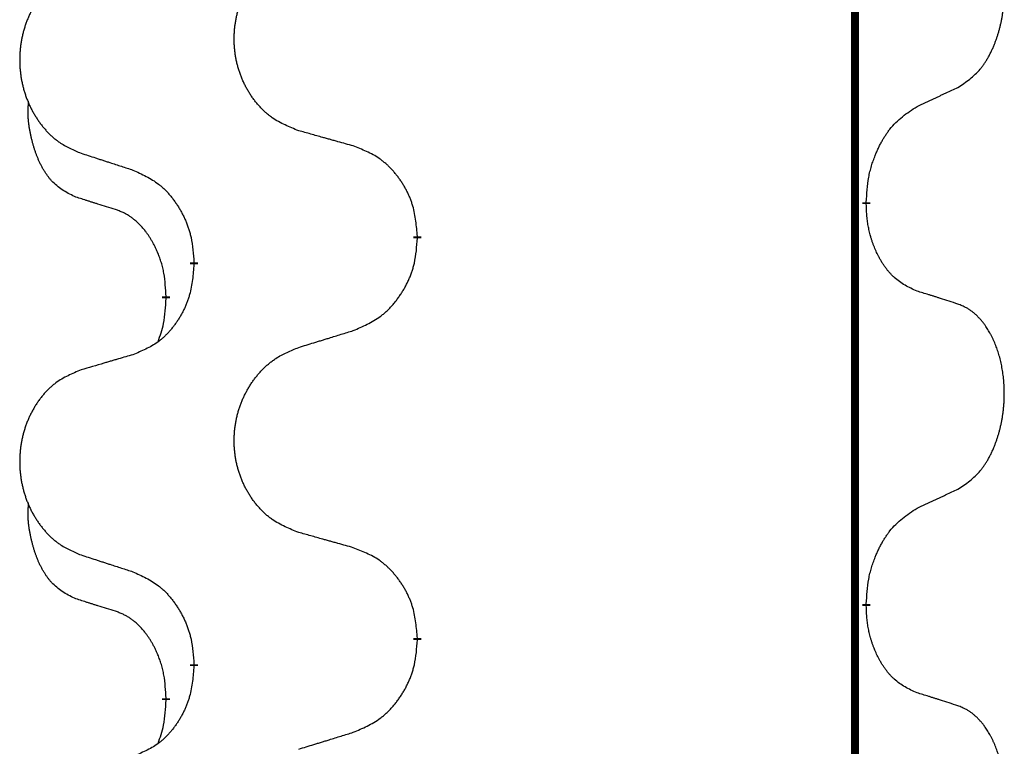
# Model space of a CAD drawing. Units: millimetres. Extents: x -428 to 723, y -269 to 352.
# Drawn here: x -238 to -230, y 216 to 221 of the extents above; entities that cross this region are included whole.
import ezdxf

# ---------------------------------------------------------------- set-up
doc = ezdxf.new("R2010")
doc.units = ezdxf.units.MM
doc.linetypes.add('SLD_Durchgehend', pattern=[0, 0, 0])
doc.layers.add('1', color=7, linetype='Continuous')

# ---------------------------------------------------------------- blocks, each defined once
blk = doc.blocks.new('588884928_F_0800_mm_Artikelnummer_588884931__3', base_point=(-477.5, 259.9497))
at = {"color": 7, "linetype": 'SLD_Durchgehend', "const_width": 0.0625}
for points in [[(-231.2473, 251.7497), (-231.2473, 87.8497)], [(-231.1572, 219.8046), (-231.1572, 219.7896)], [(-234.7064, 219.5356), (-234.7064, 219.5206)], [(-236.4732, 219.3137), (-236.4732, 219.3287)], [(-236.6934, 219.0597), (-236.6934, 219.0447)], [(-231.1572, 216.6296), (-231.1572, 216.6146)], [(-234.7064, 216.3606), (-234.7064, 216.3456)], [(-236.4732, 216.1387), (-236.4732, 216.1537)], [(-236.6934, 215.8847), (-236.6934, 215.8697)]]:
    blk.add_lwpolyline(points, dxfattribs=at)
at = {"color": 7, "linetype": 'SLD_Durchgehend'}
for points, knots in [([(-230.4333, 220.7126), (-230.4012, 220.7334), (-230.3371, 220.7751), (-230.2747, 220.8341), (-230.2402, 220.8775), (-230.225, 220.8985), (-230.2108, 220.9202), (-230.1969, 220.9433), (-230.1834, 220.9678), (-230.1702, 220.9937), (-230.1579, 221.0201), (-230.1469, 221.0457), (-230.137, 221.0707), (-230.1282, 221.0948), (-230.1199, 221.1192), (-230.1121, 221.1442), (-230.1048, 221.1701), (-230.098, 221.1966), (-230.0919, 221.2233), (-230.0863, 221.2507), (-230.0814, 221.2788), (-230.0771, 221.3076), (-230.0735, 221.3364), (-230.0706, 221.3656), (-230.0684, 221.395), (-230.0669, 221.4248), (-230.0661, 221.4546), (-230.0662, 221.483), (-230.0668, 221.5101), (-230.068, 221.5358), (-230.0698, 221.5615), (-230.0721, 221.5869), (-230.075, 221.6121), (-230.0784, 221.6369), (-230.0824, 221.6617), (-230.0868, 221.6857), (-230.0917, 221.709), (-230.0969, 221.7315), (-230.1026, 221.754), (-230.1088, 221.7758), (-230.1153, 221.797), (-230.1222, 221.8176), (-230.1296, 221.8381), (-230.1375, 221.8584), (-230.146, 221.8787), (-230.1552, 221.8988), (-230.1649, 221.9187), (-230.1749, 221.9377), (-230.1851, 221.9559), (-230.1956, 221.9733), (-230.2066, 221.9903), (-230.2194, 222.0089), (-230.2342, 222.0288), (-230.2514, 222.0497), (-230.2696, 222.0697), (-230.2881, 222.088), (-230.3068, 222.1045), (-230.3255, 222.1192), (-230.3451, 222.1328), (-230.3694, 222.1472), (-230.3989, 222.1613), (-230.4218, 222.1704), (-230.4333, 222.175)], [0, 0, 0, 0, 0.114626, 0.229253, 0.255136, 0.281028, 0.306957, 0.332884, 0.361934, 0.390985, 0.420018, 0.449052, 0.474762, 0.500472, 0.526183, 0.551894, 0.5793, 0.606707, 0.634112, 0.661518, 0.690573, 0.719628, 0.748686, 0.777743, 0.807529, 0.837316, 0.867099, 0.896882, 0.922639, 0.948395, 0.974152, 0.999908, 1.024987, 1.050066, 1.075144, 1.100222, 1.123355, 1.146488, 1.16962, 1.192753, 1.214494, 1.236235, 1.257976, 1.279718, 1.301816, 1.323914, 1.34601, 1.368106, 1.38839, 1.408673, 1.42896, 1.449249, 1.476285, 1.503323, 1.530378, 1.557432, 1.581269, 1.605108, 1.628896, 1.652672, 1.68974, 1.726808, 1.726808, 1.726808, 1.726808]), ([(-235.6448, 220.3699), (-235.6811, 220.3844), (-235.7536, 220.4132), (-235.8315, 220.4554), (-235.879, 220.4906), (-235.9022, 220.5098), (-235.9244, 220.5302), (-235.9458, 220.5519), (-235.9664, 220.5747), (-235.9861, 220.5987), (-236.0048, 220.6234), (-236.0224, 220.6489), (-236.039, 220.675), (-236.0545, 220.7017), (-236.069, 220.729), (-236.0824, 220.7569), (-236.0949, 220.7854), (-236.1062, 220.8146), (-236.1163, 220.8441), (-236.1253, 220.874), (-236.1331, 220.9041), (-236.1397, 220.9344), (-236.1451, 220.965), (-236.1493, 220.9958), (-236.1525, 221.0268), (-236.1544, 221.0579), (-236.1552, 221.0891), (-236.1548, 221.1203), (-236.1533, 221.1514), (-236.1506, 221.1823), (-236.1468, 221.2131), (-236.1418, 221.2437), (-236.1357, 221.274), (-236.1285, 221.304), (-236.1202, 221.3336), (-236.1108, 221.363), (-236.1002, 221.3919), (-236.0886, 221.4203), (-236.0759, 221.4483), (-236.0622, 221.4757), (-236.0475, 221.5024), (-236.0319, 221.5285), (-236.0153, 221.5539), (-235.9977, 221.5787), (-235.9792, 221.6029), (-235.9597, 221.6265), (-235.9392, 221.6491), (-235.9179, 221.6707), (-235.896, 221.6912), (-235.8733, 221.7104), (-235.8497, 221.7286), (-235.8058, 221.7587), (-235.7376, 221.7945), (-235.6757, 221.8197), (-235.6448, 221.8324)], [0, 0, 0, 0, 0.117086, 0.234172, 0.26425, 0.294342, 0.324476, 0.354607, 0.385625, 0.416644, 0.447649, 0.478654, 0.509524, 0.540393, 0.571263, 0.602133, 0.633372, 0.664611, 0.695847, 0.727084, 0.758108, 0.789132, 0.820159, 0.851185, 0.8824, 0.913614, 0.944827, 0.97604, 1.007095, 1.038151, 1.069208, 1.100265, 1.131069, 1.161872, 1.192674, 1.223475, 1.254222, 1.284969, 1.315717, 1.346465, 1.376816, 1.407167, 1.437517, 1.467868, 1.498416, 1.528964, 1.559522, 1.59008, 1.619832, 1.649585, 1.679305, 1.709013, 1.809224, 1.909434, 1.909434, 1.909434, 1.909434]), ([(-237.3655, 221.6544), (-237.4001, 221.6399), (-237.4693, 221.611), (-237.5434, 221.5687), (-237.5883, 221.5337), (-237.6104, 221.5144), (-237.6315, 221.494), (-237.6518, 221.4724), (-237.6713, 221.4496), (-237.6901, 221.4256), (-237.7079, 221.4009), (-237.7246, 221.3754), (-237.7404, 221.3493), (-237.7551, 221.3226), (-237.7689, 221.2953), (-237.7817, 221.2674), (-237.7935, 221.2389), (-237.8042, 221.2097), (-237.8139, 221.1802), (-237.8224, 221.1504), (-237.8298, 221.1203), (-237.8361, 221.0899), (-237.8412, 221.0594), (-237.8453, 221.0286), (-237.8482, 220.9976), (-237.8501, 220.9664), (-237.8508, 220.9352), (-237.8505, 220.9041), (-237.849, 220.873), (-237.8465, 220.8421), (-237.8428, 220.8113), (-237.8381, 220.7807), (-237.8323, 220.7504), (-237.8255, 220.7205), (-237.8176, 220.6908), (-237.8086, 220.6615), (-237.7986, 220.6326), (-237.7875, 220.6041), (-237.7754, 220.5761), (-237.7624, 220.5487), (-237.7484, 220.522), (-237.7336, 220.496), (-237.7178, 220.4706), (-237.7011, 220.4457), (-237.6835, 220.4215), (-237.665, 220.398), (-237.6455, 220.3753), (-237.6253, 220.3537), (-237.6044, 220.3332), (-237.5829, 220.314), (-237.5604, 220.2959), (-237.5188, 220.2658), (-237.454, 220.23), (-237.395, 220.2047), (-237.3655, 220.192)], [0, 0, 0, 0, 0.112481, 0.224961, 0.254205, 0.283463, 0.312765, 0.342064, 0.372505, 0.402946, 0.433372, 0.463798, 0.494314, 0.52483, 0.555347, 0.585864, 0.616922, 0.647981, 0.679038, 0.710095, 0.741061, 0.772027, 0.802995, 0.833963, 0.865172, 0.896381, 0.927588, 0.958795, 0.989832, 1.020868, 1.051906, 1.082944, 1.113652, 1.144359, 1.175065, 1.20577, 1.236283, 1.266796, 1.29731, 1.327824, 1.357761, 1.387698, 1.417635, 1.447572, 1.477483, 1.507394, 1.537316, 1.567238, 1.596112, 1.624989, 1.653829, 1.682658, 1.778901, 1.875145, 1.875145, 1.875145, 1.875145]), ([(-230.7564, 220.5614), (-230.7336, 220.572), (-230.6881, 220.5931), (-230.6387, 220.6161), (-230.6082, 220.6304), (-230.5966, 220.6359), (-230.5849, 220.6413), (-230.5732, 220.6468), (-230.5616, 220.6523), (-230.5499, 220.6577), (-230.5382, 220.6632), (-230.5149, 220.6742), (-230.4799, 220.6906), (-230.4488, 220.7053), (-230.4333, 220.7126)], [0, 0, 0, 0, 0.075268, 0.1505361, 0.163415, 0.176294, 0.1891729, 0.2020518, 0.2149361, 0.2278204, 0.2407047, 0.253589, 0.3051493, 0.3567097, 0.3567097, 0.3567097, 0.3567097]), ([(-237.4172, 219.8493), (-237.4501, 219.8661), (-237.5158, 219.8997), (-237.5792, 219.9522), (-237.6134, 219.9914), (-237.6275, 220.0095), (-237.6408, 220.0281), (-237.6539, 220.0481), (-237.6666, 220.0694), (-237.679, 220.092), (-237.6905, 220.1149), (-237.701, 220.1377), (-237.7104, 220.16), (-237.719, 220.182), (-237.727, 220.2042), (-237.7346, 220.2271), (-237.7419, 220.2508), (-237.7487, 220.2753), (-237.755, 220.2999), (-237.761, 220.3251), (-237.7665, 220.3511), (-237.7715, 220.3777), (-237.7759, 220.4044), (-237.7795, 220.4315), (-237.7823, 220.4588), (-237.7841, 220.4864), (-237.7849, 220.514), (-237.7844, 220.5428), (-237.7825, 220.5728), (-237.7807, 220.5936), (-237.7798, 220.6039)], [0, 0, 0, 0, 0.1104767, 0.2209534, 0.2438284, 0.2667114, 0.2896326, 0.3125527, 0.3382849, 0.3640175, 0.389731, 0.4154442, 0.4390192, 0.4625939, 0.4861716, 0.5097495, 0.5351329, 0.5605162, 0.5859001, 0.6112844, 0.6383739, 0.665463, 0.6925584, 0.7196538, 0.7472958, 0.7749392, 0.8025614, 0.830178, 0.8614107, 0.8926434, 0.8926434, 0.8926434, 0.8926434]), ([(-231.1572, 219.8046), (-231.1552, 219.8376), (-231.1512, 219.9036), (-231.1427, 219.977), (-231.1334, 220.0245), (-231.1283, 220.047), (-231.1225, 220.0693), (-231.1163, 220.0911), (-231.1097, 220.1123), (-231.1026, 220.133), (-231.0951, 220.1535), (-231.086, 220.1769), (-231.0751, 220.203), (-231.0621, 220.2318), (-231.0482, 220.26), (-231.0338, 220.2869), (-231.0192, 220.3122), (-231.0042, 220.336), (-230.9882, 220.3592), (-230.9486, 220.4115), (-230.8742, 220.4844), (-230.7956, 220.5358), (-230.7564, 220.5614)], [0, 0, 0, 0, 0.0991279, 0.1982558, 0.2212992, 0.2443459, 0.2673984, 0.2904499, 0.3123028, 0.3341557, 0.3560082, 0.3778615, 0.4093786, 0.4408961, 0.4724293, 0.503962, 0.5321252, 0.5602895, 0.5884188, 0.6165402, 0.7571053, 0.8976704, 0.8976704, 0.8976704, 0.8976704]), ([(-235.2135, 220.2495), (-235.2337, 220.2551), (-235.2739, 220.2663), (-235.3191, 220.2789), (-235.3493, 220.2873), (-235.3644, 220.2915), (-235.3795, 220.2957), (-235.3945, 220.2999), (-235.4096, 220.3041), (-235.4247, 220.3083), (-235.4398, 220.3125), (-235.4815, 220.3242), (-235.5498, 220.3433), (-235.6132, 220.3611), (-235.6448, 220.3699)], [0, 0, 0, 0, 0.0626283, 0.1252565, 0.140914, 0.1565714, 0.1722289, 0.1878864, 0.2035442, 0.219202, 0.2348598, 0.2505176, 0.3491531, 0.4477886, 0.4477886, 0.4477886, 0.4477886]), ([(-234.7064, 219.5356), (-234.7098, 219.5758), (-234.7168, 219.6561), (-234.7331, 219.7456), (-234.7512, 219.8029), (-234.7615, 219.8309), (-234.773, 219.8583), (-234.7857, 219.8852), (-234.7994, 219.9114), (-234.8142, 219.9371), (-234.8299, 219.9621), (-234.8465, 219.9865), (-234.8638, 220.0101), (-234.882, 220.033), (-234.901, 220.0552), (-234.9208, 220.0764), (-234.9413, 220.0965), (-234.9624, 220.1154), (-234.9844, 220.1333), (-235.0306, 220.167), (-235.1068, 220.2076), (-235.178, 220.2355), (-235.2135, 220.2495)], [0, 0, 0, 0, 0.1209346, 0.2418691, 0.2715902, 0.3013222, 0.3310797, 0.3608342, 0.3904011, 0.4199685, 0.4495293, 0.4790908, 0.5083301, 0.5375686, 0.5668172, 0.5960652, 0.6244344, 0.6528069, 0.6811435, 0.7094671, 0.8241186, 0.93877, 0.93877, 0.93877, 0.93877]), ([(-237.3655, 220.192), (-237.3465, 220.1859), (-237.3085, 220.1736), (-237.2658, 220.1597), (-237.2373, 220.1505), (-237.223, 220.1459), (-237.2088, 220.1412), (-237.1945, 220.1366), (-237.1803, 220.132), (-237.166, 220.1274), (-237.1518, 220.1228), (-237.1119, 220.1098), (-237.0465, 220.0886), (-236.9858, 220.0689), (-236.9555, 220.0591)], [0, 0, 0, 0, 0.0599168, 0.1198336, 0.1348129, 0.1497923, 0.1647716, 0.179751, 0.1947305, 0.2097099, 0.2246894, 0.2396689, 0.3353723, 0.4310757, 0.4310757, 0.4310757, 0.4310757]), ([(-236.9555, 220.0591), (-236.9202, 220.0432), (-236.8496, 220.0113), (-236.7744, 219.9657), (-236.729, 219.9283), (-236.7068, 219.9079), (-236.6856, 219.8863), (-236.6652, 219.8635), (-236.6456, 219.8394), (-236.6267, 219.8142), (-236.6089, 219.7883), (-236.5921, 219.7616), (-236.5761, 219.7343), (-236.5612, 219.7063), (-236.5473, 219.6778), (-236.5346, 219.6486), (-236.523, 219.6188), (-236.5126, 219.5884), (-236.5036, 219.5576), (-236.4908, 219.5045), (-236.4801, 219.428), (-236.4755, 219.3618), (-236.4732, 219.3287)], [0, 0, 0, 0, 0.1161018, 0.2322037, 0.2623496, 0.2925108, 0.3227169, 0.3529195, 0.3843764, 0.415834, 0.4472779, 0.4787225, 0.5104414, 0.5421594, 0.5738837, 0.6056077, 0.6377093, 0.6698134, 0.7018938, 0.7339652, 0.8335001, 0.9330351, 0.9330351, 0.9330351, 0.9330351]), ([(-237.0942, 219.7471), (-237.1172, 219.7542), (-237.1634, 219.7684), (-237.2134, 219.7838), (-237.2442, 219.7935), (-237.2557, 219.7972), (-237.2673, 219.8008), (-237.2788, 219.8045), (-237.2904, 219.8082), (-237.3019, 219.8119), (-237.3134, 219.8156), (-237.3365, 219.823), (-237.3711, 219.8342), (-237.4019, 219.8443), (-237.4172, 219.8493)], [0, 0, 0, 0, 0.072467, 0.1449339, 0.1570396, 0.1691453, 0.181251, 0.1933566, 0.2054742, 0.2175917, 0.2297093, 0.2418268, 0.2903502, 0.3388736, 0.3388736, 0.3388736, 0.3388736]), ([(-230.7564, 219.1022), (-230.7884, 219.1169), (-230.8524, 219.1461), (-230.917, 219.1914), (-230.9537, 219.2266), (-230.9699, 219.2437), (-230.9852, 219.2616), (-231.0003, 219.2809), (-231.0153, 219.3016), (-231.0299, 219.3237), (-231.0436, 219.3463), (-231.0558, 219.3681), (-231.0665, 219.3889), (-231.076, 219.4085), (-231.085, 219.4284), (-231.0937, 219.4491), (-231.102, 219.4706), (-231.1099, 219.4929), (-231.1172, 219.5154), (-231.1235, 219.5371), (-231.1291, 219.5581), (-231.134, 219.5782), (-231.1384, 219.5984), (-231.1424, 219.619), (-231.146, 219.6399), (-231.1491, 219.6613), (-231.1516, 219.6826), (-231.1542, 219.7112), (-231.156, 219.7468), (-231.1568, 219.7754), (-231.1572, 219.7896)], [0, 0, 0, 0, 0.1054562, 0.2109123, 0.2344291, 0.2579548, 0.2815165, 0.3050767, 0.3315574, 0.3580389, 0.3845049, 0.4109705, 0.4328054, 0.4546397, 0.4764736, 0.4983077, 0.5219471, 0.5455868, 0.5692264, 0.5928659, 0.6135516, 0.634237, 0.6549231, 0.6756092, 0.6971494, 0.71869, 0.740226, 0.7617607, 0.804578, 0.8473954, 0.8473954, 0.8473954, 0.8473954]), ([(-236.6934, 219.0597), (-236.6951, 219.0904), (-236.6986, 219.1518), (-236.7062, 219.2201), (-236.7148, 219.2644), (-236.7195, 219.2854), (-236.7248, 219.3062), (-236.7306, 219.3266), (-236.7368, 219.3463), (-236.7434, 219.3655), (-236.7505, 219.3845), (-236.7587, 219.4052), (-236.7684, 219.4276), (-236.7796, 219.4515), (-236.7916, 219.4751), (-236.804, 219.4974), (-236.8168, 219.5186), (-236.8297, 219.5386), (-236.8434, 219.5582), (-236.8591, 219.579), (-236.877, 219.6009), (-236.8975, 219.6235), (-236.9192, 219.645), (-236.9413, 219.6644), (-236.9635, 219.6817), (-236.9857, 219.6971), (-237.0089, 219.711), (-237.0346, 219.7242), (-237.0632, 219.736), (-237.0838, 219.7434), (-237.0942, 219.7471)], [0, 0, 0, 0, 0.0921911, 0.1843821, 0.20591, 0.2274409, 0.2489766, 0.2705115, 0.2907895, 0.3110675, 0.3313472, 0.3516275, 0.3780441, 0.4044611, 0.4308749, 0.4572883, 0.4811357, 0.5049824, 0.5288358, 0.5526907, 0.5831984, 0.6137075, 0.6442319, 0.6747535, 0.7017613, 0.7287719, 0.7557302, 0.7826753, 0.8155538, 0.8484323, 0.8484323, 0.8484323, 0.8484323]), ([(-235.2135, 218.7903), (-235.1766, 218.8061), (-235.1026, 218.8379), (-235.0234, 218.8834), (-234.9754, 218.921), (-234.9521, 218.9414), (-234.9298, 218.963), (-234.9083, 218.9858), (-234.8877, 219.0099), (-234.8679, 219.035), (-234.8491, 219.061), (-234.8314, 219.0877), (-234.8146, 219.115), (-234.7989, 219.143), (-234.7843, 219.1715), (-234.7709, 219.2007), (-234.7587, 219.2305), (-234.7478, 219.2609), (-234.7383, 219.2917), (-234.7248, 219.3448), (-234.7135, 219.4213), (-234.7088, 219.4875), (-234.7064, 219.5206)], [0, 0, 0, 0, 0.1207225, 0.241445, 0.272411, 0.3033922, 0.334416, 0.3654362, 0.3974567, 0.4294779, 0.4614868, 0.4934965, 0.5255609, 0.5576245, 0.5896947, 0.6217645, 0.6540243, 0.6862868, 0.7185226, 0.7507482, 0.8503626, 0.9499769, 0.9499769, 0.9499769, 0.9499769]), ([(-236.4732, 219.3137), (-236.4765, 219.2736), (-236.4832, 219.1934), (-236.4986, 219.1039), (-236.5159, 219.0465), (-236.5256, 219.0186), (-236.5365, 218.9911), (-236.5486, 218.9643), (-236.5617, 218.938), (-236.5757, 218.9124), (-236.5906, 218.8873), (-236.6064, 218.863), (-236.6229, 218.8393), (-236.6401, 218.8164), (-236.6583, 218.7942), (-236.6771, 218.773), (-236.6965, 218.7529), (-236.7166, 218.734), (-236.7375, 218.7161), (-236.7812, 218.6826), (-236.8537, 218.6419), (-236.9215, 218.6139), (-236.9555, 218.5999)], [0, 0, 0, 0, 0.1207923, 0.2415845, 0.2711145, 0.3006544, 0.3302167, 0.3597763, 0.388964, 0.418152, 0.4473341, 0.4765167, 0.5051788, 0.5338402, 0.5625129, 0.591185, 0.618755, 0.6463281, 0.6738633, 0.7013854, 0.8115011, 0.9216168, 0.9216168, 0.9216168, 0.9216168]), ([(-230.4333, 219), (-230.4563, 219.0075), (-230.5024, 219.0226), (-230.5524, 219.0387), (-230.5831, 219.0485), (-230.5947, 219.0522), (-230.6062, 219.0558), (-230.6178, 219.0595), (-230.6293, 219.0631), (-230.6409, 219.0667), (-230.6524, 219.0703), (-230.6755, 219.0775), (-230.7101, 219.0881), (-230.741, 219.0975), (-230.7564, 219.1022)], [0, 0, 0, 0, 0.0726997, 0.1453994, 0.1575073, 0.1696152, 0.1817231, 0.193831, 0.205927, 0.2180229, 0.2301189, 0.2422149, 0.2905443, 0.3388737, 0.3388737, 0.3388737, 0.3388737]), ([(-236.757, 218.7023), (-236.7485, 218.726), (-236.7314, 218.7734), (-236.7092, 218.8542), (-236.6985, 218.9454), (-236.6951, 219.0116), (-236.6934, 219.0447)], [0, 0, 0, 0, 0.0756193, 0.1512387, 0.250723, 0.3502073, 0.3502073, 0.3502073, 0.3502073]), ([(-230.4333, 217.5376), (-230.4012, 217.5584), (-230.3371, 217.6001), (-230.2747, 217.6591), (-230.2402, 217.7025), (-230.225, 217.7235), (-230.2108, 217.7452), (-230.1969, 217.7683), (-230.1834, 217.7928), (-230.1702, 217.8187), (-230.1579, 217.8451), (-230.1469, 217.8707), (-230.137, 217.8957), (-230.1282, 217.9198), (-230.1199, 217.9442), (-230.1121, 217.9692), (-230.1048, 217.9951), (-230.098, 218.0216), (-230.0919, 218.0483), (-230.0863, 218.0757), (-230.0814, 218.1038), (-230.0771, 218.1326), (-230.0735, 218.1614), (-230.0706, 218.1906), (-230.0684, 218.22), (-230.0669, 218.2498), (-230.0661, 218.2796), (-230.0662, 218.308), (-230.0668, 218.3351), (-230.068, 218.3608), (-230.0698, 218.3865), (-230.0721, 218.4119), (-230.075, 218.4371), (-230.0784, 218.4619), (-230.0824, 218.4867), (-230.0868, 218.5107), (-230.0917, 218.534), (-230.0969, 218.5565), (-230.1026, 218.579), (-230.1088, 218.6008), (-230.1153, 218.622), (-230.1222, 218.6426), (-230.1296, 218.6631), (-230.1375, 218.6834), (-230.146, 218.7037), (-230.1552, 218.7238), (-230.1649, 218.7437), (-230.1749, 218.7627), (-230.1851, 218.7809), (-230.1956, 218.7983), (-230.2066, 218.8153), (-230.2194, 218.8339), (-230.2342, 218.8538), (-230.2514, 218.8747), (-230.2696, 218.8947), (-230.2881, 218.913), (-230.3068, 218.9295), (-230.3255, 218.9442), (-230.3451, 218.9578), (-230.3694, 218.9722), (-230.3989, 218.9863), (-230.4218, 218.9954), (-230.4333, 219)], [0, 0, 0, 0, 0.114626, 0.229253, 0.255136, 0.281028, 0.306957, 0.332884, 0.361934, 0.390985, 0.420018, 0.449052, 0.474762, 0.500472, 0.526183, 0.551894, 0.5793, 0.606707, 0.634112, 0.661518, 0.690573, 0.719628, 0.748686, 0.777743, 0.807529, 0.837316, 0.867099, 0.896882, 0.922639, 0.948395, 0.974152, 0.999908, 1.024987, 1.050066, 1.075144, 1.100222, 1.123355, 1.146488, 1.16962, 1.192753, 1.214494, 1.236235, 1.257976, 1.279718, 1.301816, 1.323914, 1.34601, 1.368106, 1.38839, 1.408673, 1.42896, 1.449249, 1.476285, 1.503323, 1.530378, 1.557432, 1.581269, 1.605108, 1.628896, 1.652672, 1.68974, 1.726808, 1.726808, 1.726808, 1.726808]), ([(-235.6448, 218.6574), (-235.6248, 218.6635), (-235.5849, 218.6758), (-235.5399, 218.6897), (-235.5099, 218.6989), (-235.4949, 218.7035), (-235.48, 218.7081), (-235.465, 218.7128), (-235.45, 218.7174), (-235.435, 218.722), (-235.42, 218.7266), (-235.3781, 218.7395), (-235.3093, 218.7608), (-235.2455, 218.7804), (-235.2135, 218.7903)], [0, 0, 0, 0, 0.062728, 0.1254559, 0.141138, 0.1568202, 0.1725023, 0.1881844, 0.2038666, 0.2195488, 0.235231, 0.2509132, 0.3511056, 0.4512981, 0.4512981, 0.4512981, 0.4512981]), ([(-236.9555, 218.5999), (-236.9746, 218.5943), (-237.0128, 218.5831), (-237.0559, 218.5705), (-237.0845, 218.5621), (-237.0989, 218.5579), (-237.1132, 218.5537), (-237.1276, 218.5495), (-237.1419, 218.5453), (-237.1562, 218.541), (-237.1706, 218.5368), (-237.2102, 218.5252), (-237.2752, 218.506), (-237.3354, 218.4883), (-237.3655, 218.4794)], [0, 0, 0, 0, 0.0597754, 0.1195507, 0.1344951, 0.1494396, 0.164384, 0.1793284, 0.1942733, 0.2092182, 0.2241631, 0.239108, 0.3332541, 0.4274002, 0.4274002, 0.4274002, 0.4274002]), ([(-235.6448, 217.1949), (-235.6811, 217.2094), (-235.7536, 217.2382), (-235.8315, 217.2804), (-235.879, 217.3156), (-235.9022, 217.3348), (-235.9244, 217.3552), (-235.9458, 217.3769), (-235.9664, 217.3997), (-235.9861, 217.4237), (-236.0048, 217.4484), (-236.0224, 217.4739), (-236.039, 217.5), (-236.0545, 217.5267), (-236.069, 217.554), (-236.0824, 217.5819), (-236.0949, 217.6104), (-236.1062, 217.6396), (-236.1163, 217.6691), (-236.1253, 217.699), (-236.1331, 217.7291), (-236.1397, 217.7594), (-236.1451, 217.79), (-236.1493, 217.8208), (-236.1525, 217.8518), (-236.1544, 217.8829), (-236.1552, 217.9141), (-236.1548, 217.9453), (-236.1533, 217.9764), (-236.1506, 218.0073), (-236.1468, 218.0381), (-236.1418, 218.0687), (-236.1357, 218.099), (-236.1285, 218.129), (-236.1202, 218.1586), (-236.1108, 218.188), (-236.1002, 218.2169), (-236.0886, 218.2453), (-236.0759, 218.2733), (-236.0622, 218.3007), (-236.0475, 218.3274), (-236.0319, 218.3535), (-236.0153, 218.3789), (-235.9977, 218.4037), (-235.9792, 218.4279), (-235.9597, 218.4515), (-235.9392, 218.4741), (-235.9179, 218.4957), (-235.896, 218.5162), (-235.8733, 218.5354), (-235.8497, 218.5536), (-235.8058, 218.5837), (-235.7376, 218.6195), (-235.6757, 218.6447), (-235.6448, 218.6574)], [0, 0, 0, 0, 0.117086, 0.234172, 0.26425, 0.294342, 0.324476, 0.354607, 0.385625, 0.416644, 0.447649, 0.478654, 0.509524, 0.540393, 0.571263, 0.602133, 0.633372, 0.664611, 0.695847, 0.727084, 0.758108, 0.789132, 0.820159, 0.851185, 0.8824, 0.913614, 0.944827, 0.97604, 1.007095, 1.038151, 1.069208, 1.100265, 1.131069, 1.161872, 1.192674, 1.223475, 1.254222, 1.284969, 1.315717, 1.346465, 1.376816, 1.407167, 1.437517, 1.467868, 1.498416, 1.528964, 1.559522, 1.59008, 1.619832, 1.649585, 1.679305, 1.709013, 1.809224, 1.909434, 1.909434, 1.909434, 1.909434]), ([(-237.3655, 218.4794), (-237.4001, 218.4649), (-237.4693, 218.436), (-237.5434, 218.3937), (-237.5883, 218.3587), (-237.6104, 218.3394), (-237.6315, 218.319), (-237.6518, 218.2974), (-237.6713, 218.2746), (-237.6901, 218.2506), (-237.7079, 218.2259), (-237.7246, 218.2004), (-237.7404, 218.1743), (-237.7551, 218.1476), (-237.7689, 218.1203), (-237.7817, 218.0924), (-237.7935, 218.0639), (-237.8042, 218.0347), (-237.8139, 218.0052), (-237.8224, 217.9754), (-237.8298, 217.9453), (-237.8361, 217.9149), (-237.8412, 217.8844), (-237.8453, 217.8536), (-237.8482, 217.8226), (-237.8501, 217.7914), (-237.8508, 217.7602), (-237.8505, 217.7291), (-237.849, 217.698), (-237.8465, 217.6671), (-237.8428, 217.6363), (-237.8381, 217.6057), (-237.8323, 217.5754), (-237.8255, 217.5455), (-237.8176, 217.5158), (-237.8086, 217.4865), (-237.7986, 217.4576), (-237.7875, 217.4291), (-237.7754, 217.4011), (-237.7624, 217.3737), (-237.7484, 217.347), (-237.7336, 217.321), (-237.7178, 217.2956), (-237.7011, 217.2707), (-237.6835, 217.2465), (-237.665, 217.223), (-237.6455, 217.2003), (-237.6253, 217.1787), (-237.6044, 217.1582), (-237.5829, 217.139), (-237.5604, 217.1209), (-237.5188, 217.0908), (-237.454, 217.055), (-237.395, 217.0297), (-237.3655, 217.017)], [0, 0, 0, 0, 0.112481, 0.224961, 0.254205, 0.283463, 0.312765, 0.342064, 0.372505, 0.402946, 0.433372, 0.463798, 0.494314, 0.52483, 0.555347, 0.585864, 0.616922, 0.647981, 0.679038, 0.710095, 0.741061, 0.772027, 0.802995, 0.833963, 0.865172, 0.896381, 0.927588, 0.958795, 0.989832, 1.020868, 1.051906, 1.082944, 1.113652, 1.144359, 1.175065, 1.20577, 1.236283, 1.266796, 1.29731, 1.327824, 1.357761, 1.387698, 1.417635, 1.447572, 1.477483, 1.507394, 1.537316, 1.567238, 1.596112, 1.624989, 1.653829, 1.682658, 1.778901, 1.875145, 1.875145, 1.875145, 1.875145]), ([(-230.7564, 217.3864), (-230.7336, 217.397), (-230.6881, 217.4181), (-230.6387, 217.4411), (-230.6082, 217.4554), (-230.5966, 217.4609), (-230.5849, 217.4663), (-230.5732, 217.4718), (-230.5616, 217.4773), (-230.5499, 217.4827), (-230.5382, 217.4882), (-230.5149, 217.4992), (-230.4799, 217.5156), (-230.4488, 217.5303), (-230.4333, 217.5376)], [0, 0, 0, 0, 0.075268, 0.1505361, 0.163415, 0.176294, 0.1891729, 0.2020518, 0.2149361, 0.2278204, 0.2407047, 0.253589, 0.3051493, 0.3567097, 0.3567097, 0.3567097, 0.3567097]), ([(-237.4172, 216.6743), (-237.4501, 216.6911), (-237.5158, 216.7247), (-237.5792, 216.7772), (-237.6134, 216.8164), (-237.6275, 216.8345), (-237.6408, 216.8531), (-237.6539, 216.8731), (-237.6666, 216.8944), (-237.679, 216.917), (-237.6905, 216.9399), (-237.701, 216.9627), (-237.7104, 216.985), (-237.719, 217.007), (-237.727, 217.0292), (-237.7346, 217.0521), (-237.7419, 217.0758), (-237.7487, 217.1003), (-237.755, 217.1249), (-237.761, 217.1501), (-237.7665, 217.1761), (-237.7715, 217.2027), (-237.7759, 217.2294), (-237.7795, 217.2565), (-237.7823, 217.2838), (-237.7841, 217.3114), (-237.7849, 217.339), (-237.7844, 217.3678), (-237.7825, 217.3978), (-237.7807, 217.4186), (-237.7798, 217.4289)], [0, 0, 0, 0, 0.1104767, 0.2209534, 0.2438284, 0.2667114, 0.2896326, 0.3125527, 0.3382849, 0.3640175, 0.389731, 0.4154442, 0.4390192, 0.4625939, 0.4861716, 0.5097495, 0.5351329, 0.5605162, 0.5859001, 0.6112844, 0.6383739, 0.665463, 0.6925584, 0.7196538, 0.7472958, 0.7749392, 0.8025614, 0.830178, 0.8614107, 0.8926434, 0.8926434, 0.8926434, 0.8926434]), ([(-231.1572, 216.6296), (-231.1552, 216.6626), (-231.1512, 216.7286), (-231.1427, 216.802), (-231.1334, 216.8495), (-231.1283, 216.872), (-231.1225, 216.8943), (-231.1163, 216.9161), (-231.1097, 216.9373), (-231.1026, 216.958), (-231.0951, 216.9785), (-231.086, 217.0019), (-231.0751, 217.028), (-231.0621, 217.0568), (-231.0482, 217.085), (-231.0338, 217.1119), (-231.0192, 217.1372), (-231.0042, 217.161), (-230.9882, 217.1842), (-230.9486, 217.2365), (-230.8742, 217.3094), (-230.7956, 217.3608), (-230.7564, 217.3864)], [0, 0, 0, 0, 0.0991279, 0.1982558, 0.2212992, 0.2443459, 0.2673984, 0.2904499, 0.3123028, 0.3341557, 0.3560082, 0.3778615, 0.4093786, 0.4408961, 0.4724293, 0.503962, 0.5321252, 0.5602895, 0.5884188, 0.6165402, 0.7571053, 0.8976704, 0.8976704, 0.8976704, 0.8976704]), ([(-235.2135, 217.0745), (-235.2337, 217.0801), (-235.2739, 217.0913), (-235.3191, 217.1039), (-235.3493, 217.1123), (-235.3644, 217.1165), (-235.3795, 217.1207), (-235.3945, 217.1249), (-235.4096, 217.1291), (-235.4247, 217.1333), (-235.4398, 217.1375), (-235.4815, 217.1492), (-235.5498, 217.1683), (-235.6132, 217.1861), (-235.6448, 217.1949)], [0, 0, 0, 0, 0.0626283, 0.1252565, 0.140914, 0.1565714, 0.1722289, 0.1878864, 0.2035442, 0.219202, 0.2348598, 0.2505176, 0.3491531, 0.4477886, 0.4477886, 0.4477886, 0.4477886]), ([(-234.7064, 216.3606), (-234.7098, 216.4008), (-234.7168, 216.4811), (-234.7331, 216.5706), (-234.7512, 216.6279), (-234.7615, 216.6559), (-234.773, 216.6833), (-234.7857, 216.7102), (-234.7994, 216.7364), (-234.8142, 216.7621), (-234.8299, 216.7871), (-234.8465, 216.8115), (-234.8638, 216.8351), (-234.882, 216.858), (-234.901, 216.8802), (-234.9208, 216.9014), (-234.9413, 216.9215), (-234.9624, 216.9404), (-234.9844, 216.9583), (-235.0306, 216.992), (-235.1068, 217.0326), (-235.178, 217.0605), (-235.2135, 217.0745)], [0, 0, 0, 0, 0.1209346, 0.2418691, 0.2715902, 0.3013222, 0.3310797, 0.3608342, 0.3904011, 0.4199685, 0.4495293, 0.4790908, 0.5083301, 0.5375686, 0.5668172, 0.5960652, 0.6244344, 0.6528069, 0.6811435, 0.7094671, 0.8241186, 0.93877, 0.93877, 0.93877, 0.93877]), ([(-237.3655, 217.017), (-237.3465, 217.0109), (-237.3085, 216.9986), (-237.2658, 216.9847), (-237.2373, 216.9755), (-237.223, 216.9709), (-237.2088, 216.9662), (-237.1945, 216.9616), (-237.1803, 216.957), (-237.166, 216.9524), (-237.1518, 216.9478), (-237.1119, 216.9348), (-237.0465, 216.9136), (-236.9858, 216.8939), (-236.9555, 216.8841)], [0, 0, 0, 0, 0.0599168, 0.1198336, 0.1348129, 0.1497923, 0.1647716, 0.179751, 0.1947305, 0.2097099, 0.2246894, 0.2396689, 0.3353723, 0.4310757, 0.4310757, 0.4310757, 0.4310757]), ([(-236.9555, 216.8841), (-236.9202, 216.8682), (-236.8496, 216.8363), (-236.7744, 216.7907), (-236.729, 216.7533), (-236.7068, 216.7329), (-236.6856, 216.7113), (-236.6652, 216.6885), (-236.6456, 216.6644), (-236.6267, 216.6392), (-236.6089, 216.6133), (-236.5921, 216.5866), (-236.5761, 216.5593), (-236.5612, 216.5313), (-236.5473, 216.5028), (-236.5346, 216.4736), (-236.523, 216.4438), (-236.5126, 216.4134), (-236.5036, 216.3826), (-236.4908, 216.3295), (-236.4801, 216.253), (-236.4755, 216.1868), (-236.4732, 216.1537)], [0, 0, 0, 0, 0.1161018, 0.2322037, 0.2623496, 0.2925108, 0.3227169, 0.3529195, 0.3843764, 0.415834, 0.4472779, 0.4787225, 0.5104414, 0.5421594, 0.5738837, 0.6056077, 0.6377093, 0.6698134, 0.7018938, 0.7339652, 0.8335001, 0.9330351, 0.9330351, 0.9330351, 0.9330351]), ([(-237.0942, 216.5721), (-237.1172, 216.5792), (-237.1634, 216.5934), (-237.2134, 216.6088), (-237.2442, 216.6185), (-237.2557, 216.6222), (-237.2673, 216.6258), (-237.2788, 216.6295), (-237.2904, 216.6332), (-237.3019, 216.6369), (-237.3134, 216.6406), (-237.3365, 216.648), (-237.3711, 216.6592), (-237.4019, 216.6693), (-237.4172, 216.6743)], [0, 0, 0, 0, 0.072467, 0.1449339, 0.1570396, 0.1691453, 0.181251, 0.1933566, 0.2054742, 0.2175917, 0.2297093, 0.2418268, 0.2903502, 0.3388736, 0.3388736, 0.3388736, 0.3388736]), ([(-236.6934, 215.8847), (-236.6951, 215.9154), (-236.6986, 215.9768), (-236.7062, 216.0451), (-236.7148, 216.0894), (-236.7195, 216.1104), (-236.7248, 216.1312), (-236.7306, 216.1516), (-236.7368, 216.1713), (-236.7434, 216.1905), (-236.7505, 216.2095), (-236.7587, 216.2302), (-236.7684, 216.2526), (-236.7796, 216.2765), (-236.7916, 216.3001), (-236.804, 216.3224), (-236.8168, 216.3436), (-236.8297, 216.3636), (-236.8434, 216.3832), (-236.8591, 216.404), (-236.877, 216.4259), (-236.8975, 216.4485), (-236.9192, 216.47), (-236.9413, 216.4894), (-236.9635, 216.5067), (-236.9857, 216.5221), (-237.0089, 216.536), (-237.0346, 216.5492), (-237.0632, 216.561), (-237.0838, 216.5684), (-237.0942, 216.5721)], [0, 0, 0, 0, 0.0921911, 0.1843821, 0.20591, 0.2274409, 0.2489766, 0.2705115, 0.2907895, 0.3110675, 0.3313472, 0.3516275, 0.3780441, 0.4044611, 0.4308749, 0.4572883, 0.4811357, 0.5049824, 0.5288358, 0.5526907, 0.5831984, 0.6137075, 0.6442319, 0.6747535, 0.7017613, 0.7287719, 0.7557302, 0.7826753, 0.8155538, 0.8484323, 0.8484323, 0.8484323, 0.8484323]), ([(-230.7564, 215.9272), (-230.7884, 215.9419), (-230.8524, 215.9711), (-230.917, 216.0164), (-230.9537, 216.0516), (-230.9699, 216.0687), (-230.9852, 216.0866), (-231.0003, 216.1059), (-231.0153, 216.1266), (-231.0299, 216.1487), (-231.0436, 216.1713), (-231.0558, 216.1931), (-231.0665, 216.2139), (-231.076, 216.2335), (-231.085, 216.2534), (-231.0937, 216.2741), (-231.102, 216.2956), (-231.1099, 216.3179), (-231.1172, 216.3404), (-231.1235, 216.3621), (-231.1291, 216.3831), (-231.134, 216.4032), (-231.1384, 216.4234), (-231.1424, 216.444), (-231.146, 216.4649), (-231.1491, 216.4863), (-231.1516, 216.5076), (-231.1542, 216.5362), (-231.156, 216.5718), (-231.1568, 216.6004), (-231.1572, 216.6146)], [0, 0, 0, 0, 0.1054562, 0.2109123, 0.2344291, 0.2579548, 0.2815165, 0.3050767, 0.3315574, 0.3580389, 0.3845049, 0.4109705, 0.4328054, 0.4546397, 0.4764736, 0.4983077, 0.5219471, 0.5455868, 0.5692264, 0.5928659, 0.6135516, 0.634237, 0.6549231, 0.6756092, 0.6971494, 0.71869, 0.740226, 0.7617607, 0.804578, 0.8473954, 0.8473954, 0.8473954, 0.8473954]), ([(-235.2135, 215.6153), (-235.1766, 215.6311), (-235.1026, 215.6629), (-235.0234, 215.7084), (-234.9754, 215.746), (-234.9521, 215.7664), (-234.9298, 215.788), (-234.9083, 215.8108), (-234.8877, 215.8349), (-234.8679, 215.86), (-234.8491, 215.886), (-234.8314, 215.9127), (-234.8146, 215.94), (-234.7989, 215.968), (-234.7843, 215.9965), (-234.7709, 216.0257), (-234.7587, 216.0555), (-234.7478, 216.0859), (-234.7383, 216.1167), (-234.7248, 216.1698), (-234.7135, 216.2463), (-234.7088, 216.3125), (-234.7064, 216.3456)], [0, 0, 0, 0, 0.1207225, 0.241445, 0.272411, 0.3033922, 0.334416, 0.3654362, 0.3974567, 0.4294779, 0.4614868, 0.4934965, 0.5255609, 0.5576245, 0.5896947, 0.6217645, 0.6540243, 0.6862868, 0.7185226, 0.7507482, 0.8503626, 0.9499769, 0.9499769, 0.9499769, 0.9499769]), ([(-236.4732, 216.1387), (-236.4765, 216.0986), (-236.4832, 216.0184), (-236.4986, 215.9289), (-236.5159, 215.8715), (-236.5256, 215.8436), (-236.5365, 215.8161), (-236.5486, 215.7893), (-236.5617, 215.763), (-236.5757, 215.7374), (-236.5906, 215.7123), (-236.6064, 215.688), (-236.6229, 215.6643), (-236.6401, 215.6414), (-236.6583, 215.6192), (-236.6771, 215.598), (-236.6965, 215.5779), (-236.7166, 215.559), (-236.7375, 215.5411), (-236.7812, 215.5076), (-236.8537, 215.4669), (-236.9215, 215.4389), (-236.9555, 215.4249)], [0, 0, 0, 0, 0.1207923, 0.2415845, 0.2711145, 0.3006544, 0.3302167, 0.3597763, 0.388964, 0.418152, 0.4473341, 0.4765167, 0.5051788, 0.5338402, 0.5625129, 0.591185, 0.618755, 0.6463281, 0.6738633, 0.7013854, 0.8115011, 0.9216168, 0.9216168, 0.9216168, 0.9216168]), ([(-236.757, 215.5273), (-236.7485, 215.551), (-236.7314, 215.5984), (-236.7092, 215.6792), (-236.6985, 215.7704), (-236.6951, 215.8366), (-236.6934, 215.8697)], [0, 0, 0, 0, 0.0756193, 0.1512387, 0.250723, 0.3502073, 0.3502073, 0.3502073, 0.3502073]), ([(-230.4333, 215.825), (-230.4563, 215.8325), (-230.5024, 215.8476), (-230.5524, 215.8637), (-230.5831, 215.8735), (-230.5947, 215.8772), (-230.6062, 215.8808), (-230.6178, 215.8845), (-230.6293, 215.8881), (-230.6409, 215.8917), (-230.6524, 215.8953), (-230.6755, 215.9025), (-230.7101, 215.9131), (-230.741, 215.9225), (-230.7564, 215.9272)], [0, 0, 0, 0, 0.0726997, 0.1453994, 0.1575073, 0.1696152, 0.1817231, 0.193831, 0.205927, 0.2180229, 0.2301189, 0.2422149, 0.2905443, 0.3388737, 0.3388737, 0.3388737, 0.3388737]), ([(-230.4333, 214.3626), (-230.4012, 214.3834), (-230.3371, 214.4251), (-230.2747, 214.4841), (-230.2402, 214.5275), (-230.225, 214.5485), (-230.2108, 214.5702), (-230.1969, 214.5933), (-230.1834, 214.6178), (-230.1702, 214.6437), (-230.1579, 214.6701), (-230.1469, 214.6957), (-230.137, 214.7207), (-230.1282, 214.7448), (-230.1199, 214.7692), (-230.1121, 214.7942), (-230.1048, 214.8201), (-230.098, 214.8466), (-230.0919, 214.8733), (-230.0863, 214.9007), (-230.0814, 214.9288), (-230.0771, 214.9576), (-230.0735, 214.9864), (-230.0706, 215.0156), (-230.0684, 215.045), (-230.0669, 215.0748), (-230.0661, 215.1046), (-230.0662, 215.133), (-230.0668, 215.1601), (-230.068, 215.1858), (-230.0698, 215.2115), (-230.0721, 215.2369), (-230.075, 215.2621), (-230.0784, 215.2869), (-230.0824, 215.3117), (-230.0868, 215.3357), (-230.0917, 215.359), (-230.0969, 215.3815), (-230.1026, 215.404), (-230.1088, 215.4258), (-230.1153, 215.447), (-230.1222, 215.4676), (-230.1296, 215.4881), (-230.1375, 215.5084), (-230.146, 215.5287), (-230.1552, 215.5488), (-230.1649, 215.5687), (-230.1749, 215.5877), (-230.1851, 215.6059), (-230.1956, 215.6233), (-230.2066, 215.6403), (-230.2194, 215.6589), (-230.2342, 215.6788), (-230.2514, 215.6997), (-230.2696, 215.7197), (-230.2881, 215.738), (-230.3068, 215.7545), (-230.3255, 215.7692), (-230.3451, 215.7828), (-230.3694, 215.7972), (-230.3989, 215.8113), (-230.4218, 215.8204), (-230.4333, 215.825)], [0, 0, 0, 0, 0.114626, 0.229253, 0.255136, 0.281028, 0.306957, 0.332884, 0.361934, 0.390985, 0.420018, 0.449052, 0.474762, 0.500472, 0.526183, 0.551894, 0.5793, 0.606707, 0.634112, 0.661518, 0.690573, 0.719628, 0.748686, 0.777743, 0.807529, 0.837316, 0.867099, 0.896882, 0.922639, 0.948395, 0.974152, 0.999908, 1.024987, 1.050066, 1.075144, 1.100222, 1.123355, 1.146488, 1.16962, 1.192753, 1.214494, 1.236235, 1.257976, 1.279718, 1.301816, 1.323914, 1.34601, 1.368106, 1.38839, 1.408673, 1.42896, 1.449249, 1.476285, 1.503323, 1.530378, 1.557432, 1.581269, 1.605108, 1.628896, 1.652672, 1.68974, 1.726808, 1.726808, 1.726808, 1.726808]), ([(-235.6448, 215.4824), (-235.6248, 215.4885), (-235.5849, 215.5008), (-235.5399, 215.5147), (-235.5099, 215.5239), (-235.4949, 215.5285), (-235.48, 215.5331), (-235.465, 215.5378), (-235.45, 215.5424), (-235.435, 215.547), (-235.42, 215.5516), (-235.3781, 215.5645), (-235.3093, 215.5858), (-235.2455, 215.6054), (-235.2135, 215.6153)], [0, 0, 0, 0, 0.062728, 0.1254559, 0.141138, 0.1568202, 0.1725023, 0.1881844, 0.2038666, 0.2195488, 0.235231, 0.2509132, 0.3511056, 0.4512981, 0.4512981, 0.4512981, 0.4512981])]:
    blk.add_open_spline(points, degree=3, knots=knots, dxfattribs=at)
blk = doc.blocks.new('588884928_F_0800_mm_Artikelnummer_588884931__4', base_point=(-477.5, 259.9497))
blk.add_blockref('588884928_F_0800_mm_Artikelnummer_588884931__3', (-477.5, 259.9497))
blk = doc.blocks.new('Bgr_HL50FF__7', base_point=(-477.5, 117.7497))
blk.add_blockref('588884928_F_0800_mm_Artikelnummer_588884931__4', (-477.5, 259.9497))
blk = doc.blocks.new('Vordans1', base_point=(-27.5, 204.1497))
blk.add_blockref('Bgr_HL50FF__7', (-477.5, 117.7497))
blk = doc.blocks.new('1__8', base_point=(289.625, -285))
blk.add_blockref('Vordans1', (-27.5, 204.1497))
blk = doc.blocks.new('HL50FF-vorderansicht', base_point=(289.625, -285))
at = {"layer": '1'}
blk.add_blockref('1__8', (289.625, -285), dxfattribs=at)
blk = doc.blocks.new('HL50FF_0_3D__9', base_point=(0, 0))
blk.add_blockref('HL50FF-vorderansicht', (289.625, -285))
blk = doc.blocks.new('HL50FF_0_3D__10', base_point=(0, 0))
blk.add_blockref('HL50FF_0_3D__9', (0, 0))
blk = doc.blocks.new('HL50FF_0_3D__58')
blk.add_blockref('HL50FF_0_3D__10', (0, 0))

msp = doc.modelspace()

# ---------------------------------------------------------------- block references
msp.add_blockref('HL50FF_0_3D__58', (0, 0))

doc.saveas('drawing.dxf')
